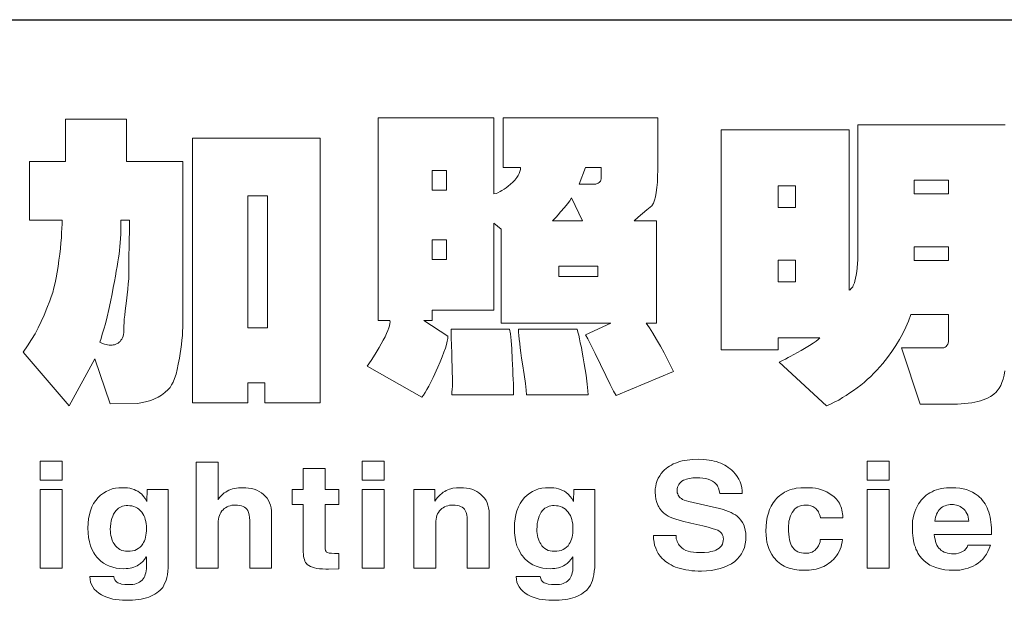
# Model space of a CAD drawing. Units: inches. Extents: x 748 to 2278, y 43 to 1141.
# Drawn here: x 1908 to 2013, y 221 to 282 of the extents above; entities that cross this region are included whole.
import ezdxf

# ---------------------------------------------------------------- set-up
doc = ezdxf.new("R2010")
doc.units = ezdxf.units.IN
doc.header["$LTSCALE"] = 1.21
doc.header["$MEASUREMENT"] = 0
doc.layers.get('0').update_dxf_attribs({"linetype": 'CONTINUOUS'})
doc.layers.add('1实体粗线', color=7, linetype='CONTINUOUS', lineweight=30)
doc.layers.add('2实体细线', color=2, linetype='CONTINUOUS', lineweight=15)

# ---------------------------------------------------------------- blocks, each defined once
blk = doc.blocks.new('A$C0649190B')
at = {"layer": '2实体细线', "color": 7, "lineweight": 0}
for points in [[(62.788, -7.47), (61.57, -7.978), (61.516, -7.884), (61.444, -7.745), (61.35, -7.556), (61.237, -7.322), (61.125, -7.088), (61.035, -6.904), (60.968, -6.774), (60.923, -6.688), (61.462, -6.441), (59.129, -6.441), (59.129, -4.45), (58.977, -4.319), (58.977, -6.167), (57.669, -6.167), (57.669, -6.387), (57.489, -6.387), (57.997, -6.715), (57.997, -6.765), (57.988, -6.823), (57.97, -6.895), (57.947, -6.971), (57.916, -7.057), (57.88, -7.156), (57.839, -7.264), (57.79, -7.376), (57.687, -7.596), (57.597, -7.776), (57.556, -7.852), (57.516, -7.915), (57.48, -7.969), (57.448, -8.014), (56.289, -7.353), (56.374, -7.232), (56.459, -7.102), (56.545, -6.958), (56.626, -6.805), (56.666, -6.729), (56.698, -6.661), (56.725, -6.598), (56.747, -6.54), (56.761, -6.495), (56.77, -6.45), (56.774, -6.419), (56.77, -6.387), (56.522, -6.387), (56.522, -2.081), (58.977, -2.081), (58.977, -3.695), (59.022, -3.686), (59.062, -3.672), (59.107, -3.65), (59.147, -3.627), (59.192, -3.6), (59.237, -3.569), (59.282, -3.533), (59.332, -3.492), (59.381, -3.447), (59.422, -3.403), (59.462, -3.353), (59.489, -3.308), (59.516, -3.268), (59.529, -3.223), (59.538, -3.178), (59.543, -3.137), (59.17, -3.137), (59.17, -2.081), (62.456, -2.081), (62.456, -3.187), (62.451, -3.326), (62.447, -3.452), (62.438, -3.564), (62.424, -3.668), (62.406, -3.758), (62.384, -3.834), (62.361, -3.897), (62.33, -3.951), (62.226, -4.036), (62.132, -4.117), (62.042, -4.194), (61.957, -4.27), (62.429, -4.27), (62.429, -6.441), (62.208, -6.441), (62.276, -6.54), (62.352, -6.657), (62.429, -6.787), (62.51, -6.931), (62.59, -7.075), (62.662, -7.214), (62.725, -7.344), (62.788, -7.47), (62.788, -7.47)], [(52.374, -6.437), (52.374, -6.526), (52.369, -6.616), (52.365, -6.706), (52.356, -6.801), (52.347, -6.895), (52.333, -6.994), (52.32, -7.088), (52.302, -7.187), (52.279, -7.313), (52.257, -7.425), (52.23, -7.524), (52.198, -7.614), (52.167, -7.691), (52.135, -7.754), (52.104, -7.807), (52.063, -7.848), (51.992, -7.915), (51.92, -7.969), (51.848, -8.014), (51.776, -8.05), (51.699, -8.082), (51.614, -8.104), (51.52, -8.127), (51.412, -8.145), (50.836, -8.154), (50.508, -7.201), (49.964, -8.199), (48.985, -7.057), (49.079, -6.922), (49.164, -6.792), (49.241, -6.666), (49.308, -6.54), (49.371, -6.41), (49.434, -6.27), (49.492, -6.122), (49.555, -5.965), (49.582, -5.884), (49.614, -5.789), (49.636, -5.695), (49.663, -5.587), (49.686, -5.479), (49.708, -5.362), (49.726, -5.236), (49.744, -5.106), (49.762, -4.976), (49.776, -4.854), (49.785, -4.737), (49.798, -4.63), (49.803, -4.526), (49.807, -4.427), (49.812, -4.337), (49.812, -4.257), (49.124, -4.257), (49.124, -3.007), (49.888, -3.007), (49.888, -2.112), (51.178, -2.112), (51.178, -3.007), (52.374, -3.007), (52.374, -6.437), (52.374, -6.437)], [(69.818, -7.457), (69.805, -7.547), (69.787, -7.628), (69.76, -7.704), (69.733, -7.767), (69.701, -7.825), (69.661, -7.879), (69.629, -7.911), (69.593, -7.942), (69.553, -7.974), (69.513, -8.001), (69.468, -8.028), (69.418, -8.05), (69.364, -8.068), (69.306, -8.091), (69.247, -8.104), (69.184, -8.118), (69.117, -8.131), (69.045, -8.14), (68.973, -8.149), (68.897, -8.154), (68.816, -8.158), (68.73, -8.158), (68.025, -8.158), (67.625, -6.967), (68.335, -6.967), (68.375, -6.967), (68.416, -6.967), (68.456, -6.967), (68.497, -6.967), (68.524, -6.962), (68.551, -6.949), (68.573, -6.935), (68.591, -6.917), (68.609, -6.891), (68.618, -6.864), (68.623, -6.832), (68.627, -6.801), (68.627, -6.257), (67.827, -6.257), (67.778, -6.396), (67.719, -6.526), (67.656, -6.661), (67.584, -6.792), (67.508, -6.917), (67.422, -7.043), (67.333, -7.169), (67.234, -7.295), (67.171, -7.367), (67.103, -7.439), (67.04, -7.506), (66.973, -7.574), (66.901, -7.637), (66.834, -7.7), (66.762, -7.758), (66.685, -7.816), (66.609, -7.87), (66.532, -7.924), (66.456, -7.974), (66.375, -8.023), (66.294, -8.073), (66.209, -8.113), (66.123, -8.158), (66.038, -8.199), (65.031, -7.273), (65.103, -7.237), (65.162, -7.205), (65.22, -7.174), (65.265, -7.151), (65.499, -7.021), (65.678, -6.913), (65.75, -6.864), (65.813, -6.823), (65.858, -6.787), (65.894, -6.751), (65.013, -6.751), (65.013, -7.007), (63.8, -7.007), (63.8, -2.337), (66.514, -2.337), (66.514, -5.744), (66.537, -5.731), (66.555, -5.713), (66.573, -5.69), (66.591, -5.668), (66.604, -5.641), (66.618, -5.614), (66.631, -5.583), (66.64, -5.551), (66.654, -5.488), (66.667, -5.421), (66.676, -5.344), (66.685, -5.268), (66.699, -5.088), (66.703, -4.886), (66.703, -2.234), (69.827, -2.234)], [(55.291, -8.131), (54.118, -8.131), (54.118, -7.709), (53.754, -7.709), (53.754, -8.131), (52.58, -8.131), (52.58, -2.513), (55.291, -2.513), (55.291, -8.131), (55.291, -8.131)], [(57.97, -3.618), (57.97, -3.2), (57.669, -3.2), (57.669, -3.618), (57.97, -3.618), (57.97, -3.618)], [(61.255, -3.358), (61.255, -3.137), (60.923, -3.137), (60.784, -3.488), (60.824, -3.488), (60.873, -3.492), (60.927, -3.492), (60.995, -3.492), (61.044, -3.492), (61.089, -3.492), (61.116, -3.492), (61.139, -3.488), (61.166, -3.479), (61.188, -3.47), (61.211, -3.456), (61.224, -3.443), (61.237, -3.425), (61.246, -3.403), (61.251, -3.38), (61.255, -3.358), (61.255, -3.358)], [(65.377, -3.987), (65.377, -3.528), (65.013, -3.528), (65.013, -3.987), (65.377, -3.987), (65.377, -3.987)], [(68.627, -3.695), (68.627, -3.403), (67.894, -3.403), (67.894, -3.695), (68.627, -3.695), (68.627, -3.695)], [(54.172, -6.54), (54.172, -3.74), (53.758, -3.74), (53.758, -6.54), (54.172, -6.54), (54.172, -6.54)], [(60.855, -4.27), (60.622, -3.785), (60.586, -3.843), (60.536, -3.91), (60.473, -3.987), (60.392, -4.081), (60.343, -4.14), (60.298, -4.189), (60.258, -4.234), (60.222, -4.27), (60.855, -4.27), (60.855, -4.27)], [(51.241, -4.257), (51.061, -4.257), (51.061, -4.36), (51.061, -4.459), (51.057, -4.553), (51.052, -4.648), (51.048, -4.737), (51.039, -4.818), (51.03, -4.899), (51.021, -4.976), (51.007, -5.057), (50.998, -5.142), (50.98, -5.236), (50.962, -5.335), (50.944, -5.443), (50.922, -5.56), (50.899, -5.686), (50.877, -5.816), (50.841, -5.987), (50.805, -6.153), (50.769, -6.306), (50.733, -6.455), (50.697, -6.571), (50.666, -6.675), (50.639, -6.765), (50.612, -6.846), (50.657, -6.864), (50.715, -6.886), (50.747, -6.895), (50.778, -6.904), (50.809, -6.908), (50.841, -6.908), (50.872, -6.908), (50.899, -6.904), (50.926, -6.9), (50.953, -6.891), (50.98, -6.877), (51.003, -6.864), (51.025, -6.846), (51.043, -6.828), (51.061, -6.805), (51.079, -6.778), (51.093, -6.751), (51.106, -6.715), (51.115, -6.679), (51.12, -6.639), (51.124, -6.594), (51.124, -6.544), (51.124, -6.495), (51.129, -6.432), (51.133, -6.356), (51.142, -6.275), (51.151, -6.18), (51.165, -6.077), (51.178, -5.965), (51.191, -5.843), (51.209, -5.722), (51.218, -5.605), (51.227, -5.502), (51.227, -5.407), (51.227, -5.286), (51.227, -5.151), (51.232, -4.998), (51.236, -4.832), (51.236, -4.661), (51.241, -4.508), (51.241, -4.373), (51.241, -4.257), (51.241, -4.257)], [(57.97, -5.088), (57.97, -4.67), (57.669, -4.67), (57.669, -5.088), (57.97, -5.088), (57.97, -5.088)], [(68.627, -5.115), (68.627, -4.823), (67.894, -4.823), (67.894, -5.115), (68.627, -5.115), (68.627, -5.115)], [(65.377, -5.565), (65.377, -5.102), (65.013, -5.102), (65.013, -5.565), (65.377, -5.565), (65.377, -5.565)], [(61.184, -5.452), (61.184, -5.232), (60.357, -5.232), (60.357, -5.452), (61.184, -5.452), (61.184, -5.452)], [(59.39, -7.965), (58.082, -7.965), (58.087, -7.911), (58.091, -7.834), (58.096, -7.794), (58.096, -7.758), (58.096, -7.722), (58.096, -7.691), (58.096, -7.596), (58.091, -7.488), (58.091, -7.367), (58.087, -7.223), (58.082, -7.075), (58.078, -6.913), (58.073, -6.747), (58.069, -6.571), (59.309, -6.571), (59.327, -6.67), (59.341, -6.81), (59.354, -6.985), (59.368, -7.205), (59.372, -7.322), (59.377, -7.43), (59.381, -7.538), (59.386, -7.632), (59.39, -7.727), (59.39, -7.812), (59.39, -7.888), (59.39, -7.965), (59.39, -7.965)], [(60.977, -7.965), (59.669, -7.965), (59.664, -7.861), (59.646, -7.722), (59.619, -7.533), (59.583, -7.304), (59.565, -7.187), (59.547, -7.07), (59.534, -6.967), (59.525, -6.873), (59.516, -6.783), (59.507, -6.706), (59.502, -6.634), (59.502, -6.571), (60.743, -6.571), (60.761, -6.63), (60.779, -6.697), (60.793, -6.774), (60.81, -6.859), (60.833, -6.958), (60.851, -7.061), (60.873, -7.178), (60.891, -7.304), (60.932, -7.547), (60.959, -7.736), (60.972, -7.875), (60.977, -7.965), (60.977, -7.965)], [(49.812, -9.372), (49.812, -9.776), (49.344, -9.776), (49.344, -9.372), (49.812, -9.372), (49.812, -9.372)], [(54.257, -10.491), (54.257, -11.646), (53.794, -11.646), (53.794, -10.63), (53.79, -10.567), (53.785, -10.509), (53.772, -10.459), (53.754, -10.419), (53.736, -10.392), (53.713, -10.37), (53.686, -10.347), (53.655, -10.334), (53.619, -10.32), (53.578, -10.311), (53.538, -10.302), (53.488, -10.302), (53.452, -10.302), (53.412, -10.307), (53.38, -10.316), (53.345, -10.329), (53.313, -10.343), (53.282, -10.361), (53.255, -10.379), (53.228, -10.401), (53.205, -10.428), (53.183, -10.459), (53.165, -10.491), (53.151, -10.522), (53.138, -10.563), (53.129, -10.599), (53.124, -10.644), (53.124, -10.689), (53.124, -11.646), (52.657, -11.646), (52.657, -9.394), (53.124, -9.394), (53.124, -10.194), (53.138, -10.167), (53.156, -10.14), (53.178, -10.113), (53.201, -10.091), (53.228, -10.068), (53.255, -10.046), (53.286, -10.028), (53.318, -10.005), (53.354, -9.987), (53.394, -9.974), (53.43, -9.96), (53.47, -9.952), (53.511, -9.943), (53.556, -9.938), (53.596, -9.934), (53.641, -9.934), (53.709, -9.934), (53.772, -9.943), (53.83, -9.952), (53.888, -9.969), (53.942, -9.987), (53.992, -10.014), (54.041, -10.041), (54.086, -10.077), (54.127, -10.118), (54.163, -10.158), (54.19, -10.203), (54.217, -10.253), (54.235, -10.307), (54.248, -10.365), (54.257, -10.423), (54.257, -10.491), (54.257, -10.491)], [(56.648, -9.372), (56.648, -9.776), (56.181, -9.776), (56.181, -9.372), (56.648, -9.372), (56.648, -9.372)], [(62.366, -10.949), (62.842, -10.949), (62.842, -10.985), (62.847, -11.017), (62.856, -11.048), (62.865, -11.075), (62.878, -11.107), (62.892, -11.134), (62.91, -11.156), (62.928, -11.179), (62.964, -11.21), (63.004, -11.237), (63.049, -11.264), (63.098, -11.282), (63.152, -11.295), (63.215, -11.304), (63.278, -11.313), (63.35, -11.313), (63.449, -11.313), (63.539, -11.3), (63.579, -11.291), (63.62, -11.282), (63.656, -11.273), (63.687, -11.26), (63.723, -11.237), (63.759, -11.215), (63.786, -11.192), (63.809, -11.165), (63.827, -11.134), (63.836, -11.098), (63.845, -11.062), (63.849, -11.021), (63.845, -10.994), (63.84, -10.967), (63.831, -10.94), (63.818, -10.918), (63.8, -10.895), (63.782, -10.873), (63.755, -10.855), (63.728, -10.837), (63.678, -10.819), (63.611, -10.797), (63.521, -10.77), (63.413, -10.743), (63.157, -10.689), (62.982, -10.644), (62.838, -10.603), (62.775, -10.581), (62.721, -10.558), (62.676, -10.536), (62.635, -10.513), (62.608, -10.491), (62.581, -10.473), (62.554, -10.45), (62.532, -10.423), (62.514, -10.397), (62.492, -10.37), (62.474, -10.343), (62.46, -10.316), (62.433, -10.248), (62.415, -10.181), (62.406, -10.104), (62.402, -10.028), (62.402, -9.96), (62.411, -9.902), (62.424, -9.844), (62.442, -9.785), (62.465, -9.731), (62.496, -9.682), (62.528, -9.632), (62.568, -9.587), (62.595, -9.556), (62.631, -9.529), (62.667, -9.502), (62.703, -9.475), (62.743, -9.453), (62.784, -9.43), (62.829, -9.412), (62.874, -9.399), (62.919, -9.381), (62.973, -9.367), (63.022, -9.358), (63.076, -9.349), (63.193, -9.336), (63.319, -9.331), (63.435, -9.336), (63.548, -9.349), (63.602, -9.358), (63.651, -9.372), (63.701, -9.381), (63.746, -9.399), (63.791, -9.417), (63.836, -9.435), (63.876, -9.457), (63.916, -9.48), (63.952, -9.507), (63.988, -9.533), (64.024, -9.56), (64.056, -9.592), (64.101, -9.646), (64.141, -9.7), (64.173, -9.754), (64.2, -9.812), (64.222, -9.871), (64.236, -9.934), (64.245, -9.996), (64.249, -10.059), (63.773, -10.059), (63.759, -9.996), (63.741, -9.943), (63.732, -9.916), (63.719, -9.893), (63.705, -9.871), (63.687, -9.853), (63.656, -9.821), (63.615, -9.794), (63.575, -9.772), (63.525, -9.754), (63.471, -9.74), (63.413, -9.731), (63.35, -9.722), (63.283, -9.722), (63.202, -9.727), (63.125, -9.736), (63.094, -9.745), (63.062, -9.754), (63.031, -9.767), (63.004, -9.776), (62.968, -9.799), (62.941, -9.817), (62.919, -9.844), (62.901, -9.866), (62.887, -9.898), (62.874, -9.925), (62.869, -9.956), (62.865, -9.992), (62.869, -10.019), (62.869, -10.046), (62.878, -10.068), (62.887, -10.095), (62.901, -10.113), (62.914, -10.136), (62.932, -10.149), (62.955, -10.167), (62.982, -10.185), (63.017, -10.199), (63.062, -10.212), (63.116, -10.226), (63.701, -10.361), (63.773, -10.379), (63.84, -10.397), (63.898, -10.419), (63.957, -10.441), (64.011, -10.464), (64.056, -10.486), (64.101, -10.513), (64.137, -10.54), (64.182, -10.581), (64.218, -10.621), (64.254, -10.671), (64.281, -10.72), (64.298, -10.774), (64.312, -10.837), (64.321, -10.9), (64.325, -10.967), (64.321, -11.048), (64.312, -11.129), (64.294, -11.201), (64.267, -11.269), (64.231, -11.336), (64.191, -11.394), (64.141, -11.448), (64.087, -11.498), (64.02, -11.547), (63.943, -11.588), (63.862, -11.624), (63.782, -11.651), (63.687, -11.673), (63.593, -11.691), (63.489, -11.7), (63.386, -11.705), (63.314, -11.705), (63.242, -11.7), (63.179, -11.696), (63.112, -11.687), (63.053, -11.678), (62.995, -11.664), (62.937, -11.651), (62.883, -11.637), (62.833, -11.619), (62.784, -11.597), (62.739, -11.574), (62.694, -11.552), (62.653, -11.525), (62.617, -11.498), (62.581, -11.466), (62.545, -11.435), (62.505, -11.385), (62.465, -11.331), (62.433, -11.277), (62.411, -11.219), (62.388, -11.156), (62.375, -11.089), (62.366, -11.021), (62.366, -10.949), (62.366, -10.949)], [(67.364, -9.372), (67.364, -9.776), (66.901, -9.776), (66.901, -9.372), (67.364, -9.372), (67.364, -9.372)], [(55.399, -9.524), (55.399, -9.974), (55.686, -9.974), (55.686, -10.289), (55.399, -10.289), (55.399, -11.197), (55.399, -11.233), (55.403, -11.264), (55.417, -11.286), (55.426, -11.304), (55.448, -11.313), (55.484, -11.322), (55.529, -11.327), (55.592, -11.331), (55.686, -11.331), (55.686, -11.655), (55.466, -11.664), (55.408, -11.664), (55.34, -11.66), (55.277, -11.655), (55.219, -11.651), (55.169, -11.637), (55.124, -11.624), (55.084, -11.61), (55.048, -11.588), (55.017, -11.565), (54.999, -11.543), (54.981, -11.52), (54.967, -11.493), (54.954, -11.462), (54.945, -11.426), (54.936, -11.39), (54.936, -11.345), (54.931, -11.304), (54.931, -10.289), (54.693, -10.289), (54.693, -9.974), (54.931, -9.974), (54.931, -9.524), (55.399, -9.524), (55.399, -9.524)], [(49.344, -9.974), (49.812, -9.974), (49.812, -11.646), (49.344, -11.646), (49.344, -9.974), (49.344, -9.974)], [(51.619, -9.974), (52.063, -9.974), (52.063, -11.556), (52.063, -11.637), (52.059, -11.709), (52.05, -11.781), (52.037, -11.844), (52.019, -11.902), (51.996, -11.956), (51.974, -12.006), (51.947, -12.051), (51.92, -12.082), (51.888, -12.114), (51.857, -12.141), (51.821, -12.167), (51.78, -12.194), (51.74, -12.217), (51.699, -12.239), (51.65, -12.257), (51.601, -12.271), (51.547, -12.284), (51.493, -12.298), (51.434, -12.307), (51.371, -12.316), (51.308, -12.32), (51.241, -12.325), (51.169, -12.325), (51.093, -12.325), (51.021, -12.316), (50.953, -12.307), (50.886, -12.298), (50.823, -12.28), (50.76, -12.257), (50.702, -12.235), (50.648, -12.208), (50.589, -12.172), (50.54, -12.132), (50.495, -12.091), (50.463, -12.042), (50.436, -11.992), (50.414, -11.938), (50.405, -11.884), (50.4, -11.821), (50.908, -11.821), (50.917, -11.862), (50.931, -11.893), (50.953, -11.92), (50.971, -11.938), (50.994, -11.952), (51.016, -11.961), (51.043, -11.97), (51.075, -11.979), (51.147, -11.988), (51.232, -11.992), (51.277, -11.992), (51.317, -11.988), (51.358, -11.979), (51.394, -11.97), (51.43, -11.956), (51.457, -11.938), (51.484, -11.92), (51.511, -11.898), (51.533, -11.871), (51.551, -11.844), (51.565, -11.812), (51.578, -11.776), (51.592, -11.74), (51.596, -11.7), (51.601, -11.655), (51.605, -11.61), (51.605, -11.408), (51.596, -11.403), (51.56, -11.457), (51.524, -11.502), (51.479, -11.543), (51.434, -11.574), (51.403, -11.592), (51.371, -11.61), (51.335, -11.624), (51.295, -11.633), (51.254, -11.642), (51.214, -11.651), (51.169, -11.651), (51.124, -11.655), (51.039, -11.651), (50.962, -11.642), (50.89, -11.624), (50.818, -11.601), (50.755, -11.57), (50.693, -11.534), (50.634, -11.493), (50.585, -11.444), (50.553, -11.412), (50.531, -11.381), (50.508, -11.349), (50.486, -11.318), (50.445, -11.242), (50.414, -11.165), (50.391, -11.08), (50.373, -10.99), (50.364, -10.895), (50.36, -10.792), (50.364, -10.689), (50.373, -10.594), (50.391, -10.504), (50.414, -10.423), (50.445, -10.343), (50.481, -10.271), (50.526, -10.208), (50.58, -10.145), (50.63, -10.095), (50.688, -10.05), (50.747, -10.014), (50.809, -9.987), (50.877, -9.96), (50.944, -9.947), (51.016, -9.934), (51.093, -9.934), (51.147, -9.934), (51.2, -9.938), (51.25, -9.947), (51.295, -9.956), (51.34, -9.974), (51.38, -9.992), (51.421, -10.01), (51.457, -10.037), (51.502, -10.073), (51.542, -10.118), (51.578, -10.167), (51.614, -10.226), (51.619, -9.974), (51.619, -9.974)], [(56.181, -9.974), (56.648, -9.974), (56.648, -11.646), (56.181, -11.646), (56.181, -9.974), (56.181, -9.974)], [(58.878, -10.491), (58.878, -11.646), (58.41, -11.646), (58.41, -10.63), (58.41, -10.567), (58.401, -10.509), (58.388, -10.459), (58.37, -10.419), (58.352, -10.392), (58.329, -10.37), (58.302, -10.347), (58.271, -10.334), (58.239, -10.32), (58.199, -10.311), (58.154, -10.302), (58.109, -10.302), (58.069, -10.302), (58.033, -10.307), (57.997, -10.316), (57.965, -10.329), (57.929, -10.343), (57.902, -10.361), (57.871, -10.379), (57.844, -10.401), (57.821, -10.428), (57.799, -10.459), (57.781, -10.491), (57.767, -10.522), (57.758, -10.563), (57.749, -10.599), (57.745, -10.644), (57.745, -10.689), (57.745, -11.646), (57.278, -11.646), (57.278, -9.974), (57.723, -9.974), (57.723, -10.221), (57.749, -10.181), (57.781, -10.145), (57.808, -10.113), (57.839, -10.086), (57.871, -10.059), (57.902, -10.032), (57.934, -10.014), (57.965, -9.996), (57.997, -9.983), (58.033, -9.969), (58.064, -9.956), (58.105, -9.947), (58.181, -9.938), (58.262, -9.934), (58.329, -9.934), (58.392, -9.943), (58.451, -9.952), (58.505, -9.969), (58.559, -9.987), (58.613, -10.014), (58.657, -10.041), (58.702, -10.077), (58.743, -10.118), (58.779, -10.158), (58.81, -10.203), (58.833, -10.253), (58.851, -10.307), (58.864, -10.365), (58.873, -10.423), (58.878, -10.491), (58.878, -10.491)], [(60.671, -9.974), (61.116, -9.974), (61.116, -11.556), (61.116, -11.637), (61.107, -11.709), (61.098, -11.781), (61.085, -11.844), (61.071, -11.902), (61.049, -11.956), (61.026, -12.006), (60.995, -12.051), (60.972, -12.082), (60.941, -12.114), (60.909, -12.141), (60.873, -12.167), (60.833, -12.194), (60.793, -12.217), (60.748, -12.239), (60.703, -12.257), (60.653, -12.271), (60.599, -12.284), (60.545, -12.298), (60.487, -12.307), (60.424, -12.316), (60.361, -12.32), (60.294, -12.325), (60.222, -12.325), (60.145, -12.325), (60.073, -12.316), (60.006, -12.307), (59.938, -12.298), (59.871, -12.28), (59.813, -12.257), (59.754, -12.235), (59.7, -12.208), (59.642, -12.172), (59.592, -12.132), (59.547, -12.091), (59.511, -12.042), (59.485, -11.992), (59.467, -11.938), (59.453, -11.884), (59.449, -11.821), (59.956, -11.821), (59.97, -11.862), (59.983, -11.893), (60.001, -11.92), (60.024, -11.938), (60.046, -11.952), (60.069, -11.961), (60.096, -11.97), (60.127, -11.979), (60.199, -11.988), (60.285, -11.992), (60.33, -11.992), (60.37, -11.988), (60.41, -11.979), (60.446, -11.97), (60.478, -11.956), (60.509, -11.938), (60.536, -11.92), (60.563, -11.898), (60.586, -11.871), (60.604, -11.844), (60.617, -11.812), (60.631, -11.776), (60.64, -11.74), (60.649, -11.7), (60.653, -11.655), (60.653, -11.61), (60.653, -11.408), (60.649, -11.403), (60.613, -11.457), (60.572, -11.502), (60.532, -11.543), (60.487, -11.574), (60.455, -11.592), (60.424, -11.61), (60.388, -11.624), (60.348, -11.633), (60.307, -11.642), (60.267, -11.651), (60.222, -11.651), (60.177, -11.655), (60.091, -11.651), (60.015, -11.642), (59.938, -11.624), (59.871, -11.601), (59.804, -11.57), (59.745, -11.534), (59.687, -11.493), (59.633, -11.444), (59.606, -11.412), (59.583, -11.381), (59.556, -11.349), (59.538, -11.318), (59.498, -11.242), (59.467, -11.165), (59.444, -11.08), (59.426, -10.99), (59.413, -10.895), (59.413, -10.792), (59.413, -10.689), (59.426, -10.594), (59.44, -10.504), (59.467, -10.423), (59.498, -10.343), (59.534, -10.271), (59.579, -10.208), (59.628, -10.145), (59.682, -10.095), (59.741, -10.05), (59.799, -10.014), (59.862, -9.987), (59.925, -9.96), (59.997, -9.947), (60.069, -9.934), (60.145, -9.934), (60.199, -9.934), (60.249, -9.938), (60.298, -9.947), (60.348, -9.956), (60.388, -9.974), (60.433, -9.992), (60.473, -10.01), (60.509, -10.037), (60.554, -10.073), (60.595, -10.118), (60.631, -10.167), (60.667, -10.226), (60.671, -9.974), (60.671, -9.974)], [(65.903, -11.035), (66.375, -11.035), (66.371, -11.089), (66.357, -11.143), (66.344, -11.192), (66.326, -11.242), (66.303, -11.291), (66.276, -11.336), (66.245, -11.381), (66.209, -11.426), (66.182, -11.457), (66.15, -11.484), (66.119, -11.516), (66.087, -11.538), (66.051, -11.565), (66.016, -11.583), (65.98, -11.606), (65.939, -11.624), (65.899, -11.637), (65.858, -11.651), (65.813, -11.664), (65.768, -11.673), (65.669, -11.682), (65.566, -11.687), (65.512, -11.687), (65.458, -11.682), (65.409, -11.678), (65.359, -11.669), (65.31, -11.66), (65.265, -11.651), (65.22, -11.633), (65.179, -11.619), (65.139, -11.601), (65.099, -11.579), (65.063, -11.556), (65.031, -11.529), (64.995, -11.502), (64.964, -11.471), (64.937, -11.439), (64.91, -11.408), (64.874, -11.349), (64.838, -11.291), (64.811, -11.228), (64.788, -11.161), (64.77, -11.089), (64.761, -11.017), (64.752, -10.94), (64.748, -10.855), (64.752, -10.752), (64.761, -10.657), (64.779, -10.563), (64.802, -10.477), (64.829, -10.397), (64.86, -10.325), (64.901, -10.253), (64.95, -10.194), (64.977, -10.163), (65.009, -10.131), (65.04, -10.104), (65.072, -10.077), (65.108, -10.055), (65.144, -10.032), (65.179, -10.014), (65.22, -9.996), (65.26, -9.983), (65.305, -9.969), (65.35, -9.956), (65.395, -9.947), (65.494, -9.938), (65.598, -9.934), (65.669, -9.934), (65.737, -9.938), (65.804, -9.947), (65.867, -9.96), (65.926, -9.978), (65.984, -10.001), (66.042, -10.023), (66.092, -10.055), (66.128, -10.077), (66.159, -10.1), (66.191, -10.122), (66.218, -10.149), (66.245, -10.176), (66.267, -10.208), (66.29, -10.235), (66.308, -10.266), (66.326, -10.302), (66.339, -10.334), (66.353, -10.37), (66.362, -10.41), (66.371, -10.446), (66.375, -10.486), (66.38, -10.527), (66.38, -10.572), (65.908, -10.572), (65.899, -10.536), (65.89, -10.504), (65.876, -10.477), (65.863, -10.446), (65.849, -10.423), (65.831, -10.401), (65.809, -10.379), (65.786, -10.361), (65.746, -10.334), (65.701, -10.316), (65.651, -10.307), (65.598, -10.302), (65.553, -10.307), (65.508, -10.311), (65.463, -10.325), (65.427, -10.343), (65.391, -10.365), (65.359, -10.392), (65.332, -10.428), (65.305, -10.464), (65.287, -10.5), (65.274, -10.531), (65.26, -10.572), (65.247, -10.608), (65.238, -10.648), (65.233, -10.693), (65.229, -10.738), (65.229, -10.783), (65.229, -10.855), (65.233, -10.922), (65.242, -10.985), (65.251, -11.039), (65.265, -11.089), (65.278, -11.134), (65.296, -11.17), (65.319, -11.206), (65.341, -11.233), (65.368, -11.26), (65.395, -11.277), (65.427, -11.295), (65.463, -11.309), (65.503, -11.318), (65.544, -11.327), (65.589, -11.327), (65.624, -11.327), (65.66, -11.322), (65.696, -11.313), (65.728, -11.3), (65.759, -11.282), (65.786, -11.264), (65.809, -11.237), (65.836, -11.21), (65.863, -11.165), (65.885, -11.12), (65.899, -11.08), (65.903, -11.035), (65.903, -11.035)], [(66.901, -9.974), (67.364, -9.974), (67.364, -11.646), (66.901, -11.646), (66.901, -9.974), (66.901, -9.974)], [(69.036, -11.156), (69.517, -11.156), (69.49, -11.224), (69.463, -11.286), (69.432, -11.345), (69.391, -11.399), (69.351, -11.448), (69.306, -11.493), (69.252, -11.534), (69.198, -11.574), (69.148, -11.601), (69.095, -11.624), (69.041, -11.642), (68.982, -11.66), (68.924, -11.673), (68.865, -11.682), (68.802, -11.687), (68.739, -11.687), (68.641, -11.687), (68.546, -11.678), (68.456, -11.66), (68.375, -11.637), (68.299, -11.61), (68.231, -11.579), (68.169, -11.538), (68.11, -11.489), (68.079, -11.462), (68.052, -11.43), (68.025, -11.394), (67.998, -11.358), (67.975, -11.322), (67.957, -11.282), (67.935, -11.242), (67.921, -11.197), (67.903, -11.152), (67.89, -11.102), (67.881, -11.053), (67.872, -11.003), (67.858, -10.891), (67.858, -10.774), (67.858, -10.707), (67.863, -10.639), (67.876, -10.576), (67.89, -10.513), (67.908, -10.45), (67.93, -10.392), (67.957, -10.334), (67.989, -10.28), (68.016, -10.239), (68.047, -10.199), (68.079, -10.163), (68.115, -10.127), (68.151, -10.095), (68.191, -10.068), (68.231, -10.041), (68.276, -10.019), (68.321, -9.996), (68.371, -9.983), (68.42, -9.965), (68.474, -9.952), (68.528, -9.943), (68.582, -9.938), (68.645, -9.934), (68.703, -9.934), (68.784, -9.934), (68.865, -9.943), (68.937, -9.956), (69.009, -9.974), (69.072, -10.001), (69.135, -10.028), (69.193, -10.064), (69.252, -10.104), (69.283, -10.136), (69.315, -10.167), (69.346, -10.203), (69.373, -10.239), (69.4, -10.275), (69.423, -10.32), (69.445, -10.361), (69.463, -10.405), (69.481, -10.455), (69.495, -10.504), (69.508, -10.558), (69.517, -10.612), (69.526, -10.666), (69.531, -10.725), (69.535, -10.788), (69.535, -10.85), (69.535, -10.931), (68.321, -10.931), (68.33, -10.981), (68.339, -11.03), (68.348, -11.075), (68.366, -11.116), (68.38, -11.156), (68.398, -11.188), (68.42, -11.219), (68.447, -11.242), (68.47, -11.264), (68.501, -11.282), (68.533, -11.3), (68.569, -11.313), (68.605, -11.322), (68.645, -11.331), (68.69, -11.336), (68.739, -11.336), (68.789, -11.336), (68.838, -11.327), (68.883, -11.309), (68.924, -11.291), (68.964, -11.264), (68.996, -11.233), (69.018, -11.197), (69.036, -11.156), (69.036, -11.156)], [(50.836, -10.819), (50.841, -10.864), (50.841, -10.909), (50.85, -10.949), (50.859, -10.99), (50.868, -11.03), (50.881, -11.066), (50.899, -11.098), (50.917, -11.129), (50.944, -11.165), (50.971, -11.197), (51.007, -11.224), (51.039, -11.246), (51.079, -11.264), (51.12, -11.273), (51.16, -11.282), (51.205, -11.282), (51.259, -11.282), (51.308, -11.273), (51.353, -11.264), (51.394, -11.246), (51.43, -11.224), (51.466, -11.197), (51.497, -11.165), (51.524, -11.129), (51.542, -11.098), (51.56, -11.062), (51.574, -11.026), (51.583, -10.985), (51.592, -10.945), (51.596, -10.9), (51.601, -10.85), (51.605, -10.801), (51.601, -10.747), (51.596, -10.698), (51.587, -10.653), (51.578, -10.608), (51.565, -10.567), (51.547, -10.527), (51.529, -10.491), (51.502, -10.455), (51.475, -10.423), (51.443, -10.392), (51.412, -10.37), (51.371, -10.347), (51.335, -10.334), (51.295, -10.32), (51.25, -10.316), (51.205, -10.311), (51.169, -10.311), (51.133, -10.32), (51.097, -10.325), (51.066, -10.338), (51.039, -10.352), (51.007, -10.37), (50.985, -10.392), (50.958, -10.419), (50.931, -10.455), (50.904, -10.495), (50.886, -10.536), (50.868, -10.585), (50.854, -10.639), (50.845, -10.693), (50.841, -10.756), (50.836, -10.819), (50.836, -10.819)], [(59.889, -10.819), (59.889, -10.864), (59.894, -10.909), (59.903, -10.949), (59.912, -10.99), (59.921, -11.03), (59.934, -11.066), (59.952, -11.098), (59.97, -11.129), (59.997, -11.165), (60.024, -11.197), (60.055, -11.224), (60.091, -11.246), (60.127, -11.264), (60.168, -11.273), (60.213, -11.282), (60.258, -11.282), (60.312, -11.282), (60.361, -11.273), (60.406, -11.264), (60.446, -11.246), (60.482, -11.224), (60.518, -11.197), (60.55, -11.165), (60.577, -11.129), (60.595, -11.098), (60.608, -11.062), (60.622, -11.026), (60.635, -10.985), (60.644, -10.945), (60.649, -10.9), (60.653, -10.85), (60.653, -10.801), (60.653, -10.747), (60.649, -10.698), (60.64, -10.653), (60.631, -10.608), (60.617, -10.567), (60.599, -10.527), (60.577, -10.491), (60.554, -10.455), (60.527, -10.423), (60.496, -10.392), (60.46, -10.37), (60.424, -10.347), (60.388, -10.334), (60.343, -10.32), (60.303, -10.316), (60.258, -10.311), (60.217, -10.311), (60.186, -10.32), (60.15, -10.325), (60.118, -10.338), (60.091, -10.352), (60.06, -10.37), (60.033, -10.392), (60.01, -10.419), (59.983, -10.455), (59.956, -10.495), (59.938, -10.536), (59.921, -10.585), (59.907, -10.639), (59.898, -10.693), (59.894, -10.756), (59.889, -10.819), (59.889, -10.819)], [(68.335, -10.644), (69.059, -10.644), (69.05, -10.599), (69.041, -10.558), (69.032, -10.518), (69.014, -10.482), (68.996, -10.45), (68.978, -10.419), (68.951, -10.392), (68.924, -10.37), (68.901, -10.352), (68.874, -10.334), (68.847, -10.32), (68.82, -10.311), (68.793, -10.302), (68.762, -10.298), (68.73, -10.293), (68.699, -10.293), (68.659, -10.293), (68.623, -10.298), (68.587, -10.307), (68.555, -10.316), (68.524, -10.329), (68.497, -10.343), (68.47, -10.361), (68.447, -10.383), (68.425, -10.405), (68.407, -10.432), (68.389, -10.464), (68.371, -10.495), (68.362, -10.527), (68.348, -10.563), (68.339, -10.603), (68.335, -10.644), (68.335, -10.644)]]:
    blk.add_lwpolyline(points, dxfattribs=at)

msp = doc.modelspace()

# ---------------------------------------------------------------- linework, layer by layer
at = {"lineweight": 25}
msp.add_line((1663.899, 282.242), (2239.192, 282.242), dxfattribs=at)

# ---------------------------------------------------------------- block references
at = {"layer": '1实体粗线', "xscale": 5, "yscale": 5, "zscale": 5}
msp.add_blockref('A$C0649190B', (1663.899, 282.242), dxfattribs=at)

doc.saveas('drawing.dxf')
